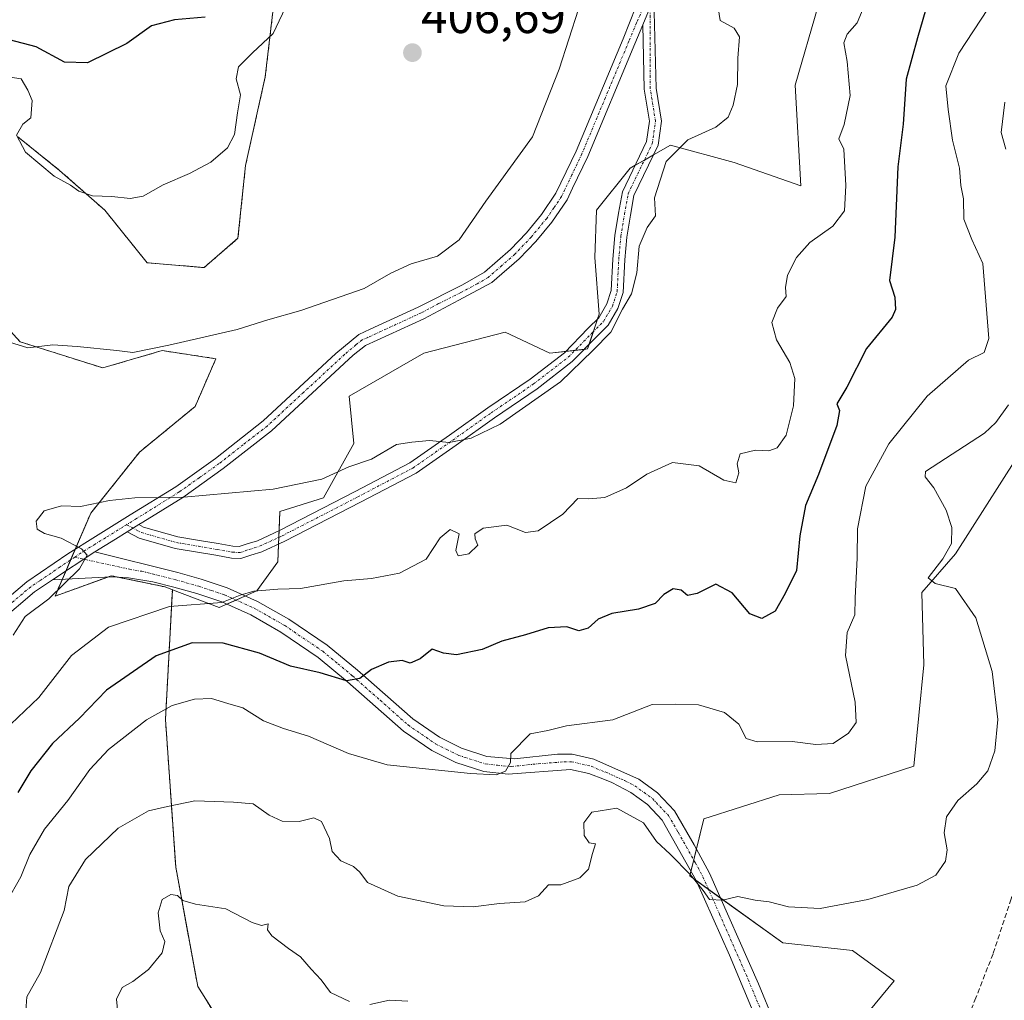
# Model space of a CAD drawing. Units: metres. Extents: x 628470 to 631944, y 4699543 to 4701920.
# Drawn here: x 630517 to 630715, y 4701155 to 4701352 of the extents above; entities that cross this region are included whole.
import ezdxf
from ezdxf.enums import TextEntityAlignment as Align

# ---------------------------------------------------------------- set-up
doc = ezdxf.new("R2010")
doc.units = ezdxf.units.M
doc.header["$MEASUREMENT"] = 0
for name, pattern in [('TRAZO_Y_PUNTO', [1, 0.5, -0.25, 0, -0.25]), ('TRAZOS', [0.75, 0.5, -0.25]), ('TRAZOSX2', [1.5, 1, -0.5])]:
    doc.linetypes.add(name, pattern=pattern)
for name, color, linetype, lineweight in [('Arbolado forestal', 92, 'TRAZOS', 0), ('Arbolado forestal CxS', 92, 'Continuous', 0), ('Camino', 19, 'Continuous', 0), ('Camino Cxs', 19, 'Continuous', 0), ('Camino eje', 39, 'TRAZO_Y_PUNTO', 13), ('Carátula', 7, 'Continuous', 5), ('Cultivos herbáceos CxS', 92, 'Continuous', 0), ('Curva de nivel maestra', 36, 'Continuous', 30), ('Curva de nivel normal', 36, 'Continuous', 0), ('Matorral', 135, 'Continuous', 0), ('Matorral CxS', 135, 'Continuous', 0), ('Punto de cota en terreno', 7, 'Continuous', 0), ('Rótulo de punto de cota en terreno', 19, 'Continuous', 0), ('Senda', 19, 'TRAZOSX2', 0)]:
    doc.layers.add(name, color=color, linetype=linetype, lineweight=lineweight)
doc.styles.add('Arial', font='txt', dxfattribs={"height": 0.2})

# ---------------------------------------------------------------- blocks, each defined once
blk = doc.blocks.new('*U151')
at = {"layer": 'Arbolado forestal CxS', "color": 92, "linetype": 'Continuous', "lineweight": 0}
for points in [[(630568.72, 4701363.09, 402.48), (630566.13, 4701340.8, 405.67), (630562.15, 4701322.91, 406.06), (630560.63, 4701308.27, 407.62), (630553.8, 4701302.38, 407.88), (630542.34, 4701303.35, 406.96), (630533.8, 4701313.92, 405.34), (630524.69, 4701321.94, 404.68), (630516.26, 4701328.7, 404.96)], [(630508.2, 4701296.74, 409.24), (630516.71, 4701287.44, 409.85), (630533.36, 4701282.16, 411.1), (630545.34, 4701285.65, 410.04), (630556.18, 4701284.02, 410.73), (630551.99, 4701274.39, 412.26), (630540.8, 4701265.21, 413.89), (630530.96, 4701252.89, 415.05), (630523.77, 4701236.19, 415.09), (630535.1, 4701240.29, 416.14), (630545.96, 4701238.04, 417.88), (630547.41, 4701237.48, 418.45), (630546.02, 4701211.37, 430.53), (630548.08, 4701181.58, 439.13), (630552.52, 4701157.56, 441.89), (630567.1, 4701134.45, 440.88)]]:
    blk.add_polyline3d(points, dxfattribs=at)
blk = doc.blocks.new('*U169')
at = {"layer": 'Curva de nivel normal', "color": 36, "linetype": 'Continuous', "lineweight": 0}
blk.add_polyline3d([(630513.95, 4701174.54, 430), (630516.84, 4701179.65, 430), (630518.69, 4701184.13, 430), (630521.61, 4701189.26, 430), (630526.36, 4701195.03, 430), (630530.74, 4701201.28, 430), (630534.53, 4701205.27, 430), (630542.2, 4701211.27, 430), (630547.36, 4701214.14, 430), (630551.86, 4701215.46, 430), (630555.3, 4701215.54, 430), (630558.59, 4701214.53, 430), (630561.58, 4701213.66, 430), (630565.78, 4701211.06, 430), (630569.83, 4701209.53, 430), (630574.87, 4701207.99, 430), (630582.93, 4701204.47, 430), (630590.7, 4701202.19, 430), (630607.48, 4701200.47, 430), (630612.64, 4701200.16, 430), (630614.53, 4701200.92, 430), (630615.56, 4701202.69, 430), (630615.62, 4701204.51, 430), (630619.53, 4701208.46, 430), (630623.11, 4701209.1, 430), (630626.83, 4701210.04, 430), (630636.2, 4701211.26, 430), (630644.1, 4701214.38, 430), (630648.79, 4701214.41, 430), (630653.45, 4701214.29, 430), (630658.7, 4701212.77, 430), (630661.55, 4701210.42, 430), (630663.06, 4701207.51, 430), (630665.3, 4701206.81, 430), (630672.31, 4701206.91, 430), (630677.1, 4701206.28, 430), (630680.6, 4701206.53, 430), (630683.69, 4701208.59, 430), (630685.23, 4701210.76, 430), (630685.04, 4701214.82, 430), (630683.04, 4701224.2, 430), (630683.38, 4701228.87, 430), (630684.95, 4701232.44, 430), (630684.99, 4701235.81, 430), (630685.39, 4701243.89, 430), (630685.48, 4701249.76, 430), (630687.16, 4701258.32, 430), (630691.78, 4701266.88, 430), (630699.53, 4701276.47, 430), (630707.87, 4701283.7, 430), (630711.04, 4701285.26, 430), (630711.95, 4701288.06, 430), (630710.75, 4701303.19, 430), (630708.51, 4701308, 430), (630706.94, 4701312.1, 430), (630706.85, 4701316.2, 430), (630706.31, 4701318.89, 430), (630706.07, 4701322.42, 430), (630704.65, 4701328.04, 430), (630703.74, 4701334.22, 430), (630703.31, 4701339.02, 430), (630705.91, 4701345.57, 430), (630711.81, 4701354.55, 430)], dxfattribs=at)
blk = doc.blocks.new('*U172')
at = {"layer": 'Curva de nivel normal', "color": 36, "linetype": 'Continuous', "lineweight": 0}
for points in [[(630594.87, 4701154.62, 440), (630591.2, 4701154.8, 440), (630587.2, 4701153.94, 440)], [(630583.12, 4701154.51, 440), (630579.28, 4701156.37, 440), (630577.41, 4701158.9, 440), (630575.36, 4701161.04, 440), (630573.22, 4701163.51, 440), (630570.79, 4701165.18, 440), (630567.44, 4701167.74, 440), (630566.57, 4701168.95, 440), (630566.73, 4701170.19, 440), (630565.39, 4701169.87, 440), (630563.49, 4701170.47, 440), (630558.16, 4701173.21, 440), (630552.08, 4701174.12, 440), (630549.51, 4701174.89, 440), (630548.43, 4701175.85, 440), (630547.08, 4701176.06, 440), (630545.38, 4701175.06, 440), (630544.52, 4701172.4, 440), (630544.94, 4701168.75, 440), (630545.88, 4701166.62, 440), (630545.32, 4701164.36, 440), (630542.63, 4701160.95, 440), (630539.45, 4701158.56, 440), (630537.31, 4701157.37, 440), (630536.16, 4701154.97, 440), (630536.55, 4701150.8, 440)]]:
    blk.add_polyline3d(points, dxfattribs=at)
blk = doc.blocks.new('*U181')
at = {"layer": 'Curva de nivel normal', "color": 36, "linetype": 'Continuous', "lineweight": 0}
blk.add_polyline3d([(630514.84, 4701210.39, 420), (630520.48, 4701215.78, 420), (630527.06, 4701224.24, 420), (630534.53, 4701229.94, 420), (630546.83, 4701234.12, 420), (630557.35, 4701234.94, 420), (630561.05, 4701236.41, 420), (630563.84, 4701237.22, 420), (630568.63, 4701237.58, 420), (630573.25, 4701237.76, 420), (630581.96, 4701239.29, 420), (630587.53, 4701239.76, 420), (630593.2, 4701240.85, 420), (630598.58, 4701243.61, 420), (630601.4, 4701247.96, 420), (630603.37, 4701249.62, 420), (630605.18, 4701248.71, 420), (630604.54, 4701245.4, 420), (630605.02, 4701244.3, 420), (630607.18, 4701244.72, 420), (630608.94, 4701246.47, 420), (630608.44, 4701247.7, 420), (630608.35, 4701248.72, 420), (630610.03, 4701249.87, 420), (630614.84, 4701250.47, 420), (630618.6, 4701248.99, 420), (630621.12, 4701249.33, 420), (630626.11, 4701252.7, 420), (630629.14, 4701255.86, 420), (630631.37, 4701255.76, 420), (630634.56, 4701256.07, 420), (630638.96, 4701258.04, 420), (630643.05, 4701260.75, 420), (630648.22, 4701263.12, 420), (630653.58, 4701262.45, 420), (630658.58, 4701259.56, 420), (630660.97, 4701259, 420), (630661.59, 4701261.06, 420), (630661.21, 4701262.87, 420), (630661.84, 4701264.85, 420), (630664.96, 4701265.57, 420), (630667.59, 4701265.44, 420), (630669.3, 4701266.05, 420), (630671.14, 4701268.64, 420), (630672.56, 4701274.55, 420), (630672.84, 4701280.02, 420), (630671.88, 4701283.27, 420), (630669.17, 4701287.8, 420), (630668.23, 4701291.31, 420), (630669.4, 4701294.17, 420), (630671.12, 4701296.54, 420), (630670.95, 4701298.36, 420), (630671.36, 4701300.85, 420), (630673.18, 4701304.42, 420), (630675.87, 4701307.41, 420), (630680.53, 4701310.69, 420), (630682.9, 4701313.82, 420), (630683.13, 4701318.9, 420), (630682.75, 4701326.24, 420), (630681.71, 4701328.28, 420), (630682.78, 4701331.19, 420), (630683.98, 4701337.02, 420), (630683.38, 4701343.9, 420), (630682.72, 4701347.64, 420), (630683.4, 4701349.4, 420), (630685.4, 4701351.71, 420), (630687.97, 4701357.84, 420)], dxfattribs=at)
blk = doc.blocks.new('*U183')
at = {"layer": 'Curva de nivel normal', "color": 36, "linetype": 'Continuous', "lineweight": 0}
blk.add_polyline3d([(630513.75, 4701340.9, 405), (630516.92, 4701340.41, 405), (630518.29, 4701338.09, 405), (630519.15, 4701336.04, 405), (630518.89, 4701332.56, 405), (630517.26, 4701331.3, 405), (630516.02, 4701329.03, 405), (630517.84, 4701325.66, 405), (630523.56, 4701320.79, 405), (630526.9, 4701318.99, 405), (630528.56, 4701317.78, 405), (630531.33, 4701316.86, 405), (630535.19, 4701316.72, 405), (630538.87, 4701316.26, 405), (630541.53, 4701316.76, 405), (630545.53, 4701319.07, 405), (630550.87, 4701321.32, 405), (630555.16, 4701323.64, 405), (630558.53, 4701326.48, 405), (630559.94, 4701329.21, 405), (630560.51, 4701333.52, 405), (630561.13, 4701337.18, 405), (630560.25, 4701340.43, 405), (630560.76, 4701342.85, 405), (630563.54, 4701345.67, 405), (630567.7, 4701349.52, 405), (630570.79, 4701356.02, 405)], dxfattribs=at)
blk = doc.blocks.new('*U186')
at = {"layer": 'Curva de nivel normal', "color": 36, "linetype": 'Continuous', "lineweight": 0}
blk.add_polyline3d([(630515.34, 4701228.3, 415), (630517.76, 4701232.11, 415), (630522.54, 4701235.63, 415), (630528.72, 4701241.69, 415), (630530.24, 4701244.47, 415), (630529.11, 4701245.73, 415), (630525.02, 4701247.84, 415), (630521.64, 4701248.8, 415), (630520.18, 4701249.67, 415), (630519.96, 4701251.27, 415), (630521.6, 4701253.4, 415), (630525.04, 4701254.36, 415), (630528.91, 4701254.24, 415), (630534.71, 4701255.47, 415), (630539.87, 4701256, 415), (630549.72, 4701256.14, 415), (630567.73, 4701257.73, 415), (630577.56, 4701259.72, 415), (630582.99, 4701262.25, 415), (630587.53, 4701263.78, 415), (630592.57, 4701266.74, 415), (630595.69, 4701267.2, 415), (630599.24, 4701267.55, 415), (630603.2, 4701267.14, 415), (630607.63, 4701267.98, 415), (630613.48, 4701270.84, 415), (630625.65, 4701279.36, 415), (630632.15, 4701285.69, 415), (630635.79, 4701289.36, 415), (630638.14, 4701294.02, 415), (630639.96, 4701297.09, 415), (630641.02, 4701301.35, 415), (630641.5, 4701306.68, 415), (630643.12, 4701310.42, 415), (630644.78, 4701312.8, 415), (630644.59, 4701316.44, 415), (630646.96, 4701323.74, 415), (630651.32, 4701328.12, 415), (630656.94, 4701330.63, 415), (630659.41, 4701332.69, 415), (630660.42, 4701335.08, 415), (630661.3, 4701339.26, 415), (630661.39, 4701344.55, 415), (630661.72, 4701348.87, 415), (630660.6, 4701350.63, 415), (630657.81, 4701352.18, 415), (630657.39, 4701354.73, 415)], dxfattribs=at)
blk = doc.blocks.new('*U193')
at = {"layer": 'Curva de nivel normal', "color": 36, "linetype": 'Continuous', "lineweight": 0}
for points in [[(630715.18, 4701335.69, 435), (630714.47, 4701329.56, 435), (630715.36, 4701326.22, 435)], [(630715.94, 4701274.71, 435), (630713.39, 4701271.16, 435), (630711.06, 4701269, 435), (630699.2, 4701261.28, 435), (630699.13, 4701260.19, 435), (630700.86, 4701258.01, 435), (630703.38, 4701253.53, 435), (630704.48, 4701250.04, 435), (630704.46, 4701246.76, 435), (630702.71, 4701243.68, 435), (630699.72, 4701239.9, 435), (630701.15, 4701238.72, 435), (630705.27, 4701237.76, 435), (630709.33, 4701231.82, 435), (630712.64, 4701220.98, 435), (630713.8, 4701211.34, 435), (630713.18, 4701205.02, 435), (630711.73, 4701201.02, 435), (630709.56, 4701198.39, 435), (630705.68, 4701194.99, 435), (630703.45, 4701191.74, 435), (630702.98, 4701188.53, 435), (630703.58, 4701185.09, 435), (630703.24, 4701182.79, 435), (630701.27, 4701180, 435), (630697.53, 4701177.96, 435), (630687.56, 4701175.05, 435), (630677.97, 4701173.27, 435), (630671.6, 4701173.6, 435), (630667.68, 4701174.64, 435), (630664.87, 4701174.94, 435), (630661.38, 4701175.69, 435), (630658.29, 4701174.96, 435), (630655.69, 4701175.08, 435), (630654.39, 4701176.87, 435), (630651.82, 4701180.06, 435), (630647.74, 4701184.22, 435), (630644.96, 4701186.78, 435), (630642.34, 4701190.49, 435), (630636.96, 4701193.46, 435), (630631.96, 4701192.66, 435), (630630.32, 4701190.55, 435), (630630.42, 4701188, 435), (630631.4, 4701186.49, 435), (630632.71, 4701186.31, 435), (630632.08, 4701184.37, 435), (630631.29, 4701181.18, 435), (630629.53, 4701179.45, 435), (630625.69, 4701178.06, 435), (630623.2, 4701178.05, 435), (630621.2, 4701175.82, 435), (630618.53, 4701174.59, 435), (630613.32, 4701174.29, 435), (630608.01, 4701173.6, 435), (630602.13, 4701173.83, 435), (630592.88, 4701175.74, 435), (630586.72, 4701178.51, 435), (630585.16, 4701180.56, 435), (630583.9, 4701181.72, 435), (630581.38, 4701182.84, 435), (630579.63, 4701184.74, 435), (630579.09, 4701187.38, 435), (630577.43, 4701190.81, 435), (630575.89, 4701191.52, 435), (630572.97, 4701190.8, 435), (630569.56, 4701190.88, 435), (630566.93, 4701192.07, 435), (630563.68, 4701194.34, 435), (630559.74, 4701194.69, 435), (630551.96, 4701194.94, 435), (630546.43, 4701193.84, 435), (630542.58, 4701192.92, 435), (630536.47, 4701189.46, 435), (630529.88, 4701183.16, 435), (630526.52, 4701177.7, 435), (630525.57, 4701172.89, 435), (630520.8, 4701160.38, 435), (630518.06, 4701155.44, 435), (630517.86, 4701152.64, 435)]]:
    blk.add_polyline3d(points, dxfattribs=at)
blk = doc.blocks.new('*U194')
at = {"layer": 'Curva de nivel normal', "color": 36, "linetype": 'Continuous', "lineweight": 0}
blk.add_polyline3d([(630513.7, 4701287.6, 410), (630518.26, 4701286.24, 410), (630523.3, 4701286.79, 410), (630528.22, 4701286.49, 410), (630536.21, 4701285.7, 410), (630539.45, 4701285.29, 410), (630546.71, 4701286.78, 410), (630560.44, 4701289.93, 410), (630566.66, 4701291.84, 410), (630573.29, 4701293.7, 410), (630586.04, 4701298.17, 410), (630591.41, 4701301.25, 410), (630595.53, 4701303.11, 410), (630600.87, 4701304.66, 410), (630605.2, 4701307.99, 410), (630610.57, 4701315.78, 410), (630620, 4701328.69, 410), (630625.39, 4701342.36, 410), (630629.25, 4701354.46, 410)], dxfattribs=at)
blk = doc.blocks.new('*U205')
at = {"layer": 'Curva de nivel maestra', "color": 36, "linetype": 'Continuous', "lineweight": 30}
blk.add_polyline3d([(630699.72, 4701356.02, 425), (630697.58, 4701348.69, 425), (630695.31, 4701340.33, 425), (630694.7, 4701331.24, 425), (630693.64, 4701322.69, 425), (630693.04, 4701308.5, 425), (630691.96, 4701299.78, 425), (630692.99, 4701296.4, 425), (630693.18, 4701293.93, 425), (630692.48, 4701292.36, 425), (630687.31, 4701286.09, 425), (630683.37, 4701278.3, 425), (630681.32, 4701274.9, 425), (630681.84, 4701273.6, 425), (630681.3, 4701270.59, 425), (630677.62, 4701260.7, 425), (630674.99, 4701254.44, 425), (630673.88, 4701248.36, 425), (630673.17, 4701241.36, 425), (630670.9, 4701236.69, 425), (630668.92, 4701233.14, 425), (630666.18, 4701231.67, 425), (630663.79, 4701232.61, 425), (630660.26, 4701236.88, 425), (630656.92, 4701238.59, 425), (630653.2, 4701236.72, 425), (630651.26, 4701236.34, 425), (630649.98, 4701237.37, 425), (630648.35, 4701237.65, 425), (630646.46, 4701236.52, 425), (630644.72, 4701234.69, 425), (630641.38, 4701233.54, 425), (630636, 4701232.67, 425), (630633.2, 4701231.52, 425), (630631.22, 4701229.75, 425), (630629.3, 4701229.19, 425), (630626.89, 4701230.02, 425), (630623.13, 4701229.8, 425), (630618.57, 4701228.38, 425), (630613.79, 4701227.14, 425), (630609.83, 4701225.43, 425), (630604.65, 4701224.37, 425), (630602.03, 4701224.69, 425), (630599.75, 4701225.53, 425), (630597.37, 4701223.56, 425), (630595.32, 4701222.7, 425), (630593.7, 4701223.24, 425), (630590.99, 4701222.89, 425), (630587.53, 4701221.4, 425), (630585.2, 4701219.62, 425), (630582.53, 4701219.16, 425), (630577.2, 4701220.72, 425), (630571.23, 4701222.05, 425), (630564.99, 4701224.7, 425), (630557.62, 4701226.73, 425), (630551.42, 4701226.76, 425), (630544.15, 4701224.17, 425), (630534.1, 4701217.27, 425), (630528.72, 4701211.6, 425), (630523.26, 4701206.5, 425), (630518.86, 4701201.02, 425), (630516.29, 4701196.6, 425)], dxfattribs=at)
blk = doc.blocks.new('*U209')
at = {"layer": 'Curva de nivel maestra', "color": 36, "linetype": 'Continuous', "lineweight": 30}
blk.add_polyline3d([(630554.04, 4701352.84, 400), (630547.87, 4701352.28, 400), (630543.2, 4701351.06, 400), (630538.2, 4701347.52, 400), (630530.32, 4701343.61, 400), (630525.67, 4701343.77, 400), (630519.98, 4701346.86, 400), (630514.6, 4701348.28, 400)], dxfattribs=at)
blk = doc.blocks.new('5PATER')
at = {"layer": 'Carátula', "linetype": 'Continuous', "lineweight": 5}
h = blk.add_hatch(color=250, dxfattribs=at)
edge = h.paths.add_edge_path()
edge.add_ellipse((0, 0.01), major_axis=(-1.33, -1.34), ratio=0.999422, start_angle=0, end_angle=360)

msp = doc.modelspace()

# ---------------------------------------------------------------- linework, layer by layer
at = {"layer": 'Arbolado forestal', "color": 92, "linetype": 'TRAZOS', "lineweight": 0}
for points in [[(630568.72, 4701363.09, 402.48), (630566.13, 4701340.8, 405.67), (630562.15, 4701322.92, 406.06), (630560.63, 4701308.27, 407.62), (630553.79, 4701302.38, 407.88), (630542.33, 4701303.35, 406.96), (630533.8, 4701313.92, 405.34), (630524.69, 4701321.94, 404.68), (630516.26, 4701328.7, 404.96)], [(630508.2, 4701296.74, 409.24), (630516.71, 4701287.44, 409.85), (630533.36, 4701282.16, 411.1), (630545.34, 4701285.65, 410.04), (630556.18, 4701284.02, 410.73), (630551.99, 4701274.39, 412.26), (630540.8, 4701265.21, 413.89), (630530.95, 4701252.89, 415.05), (630527.85, 4701245.66, 414.9), (630526.91, 4701243.49, 414.6), (630525.94, 4701241.23, 414.82), (630525.21, 4701239.55, 414.89), (630523.77, 4701236.19, 415.09), (630534.4, 4701240.04, 416.11), (630535.1, 4701240.3, 416.14), (630536.55, 4701239.99, 416.37), (630545.96, 4701238.04, 417.88), (630547.41, 4701237.48, 418.45)], [(630547.41, 4701237.48, 418.45), (630546.02, 4701211.37, 430.53), (630548.08, 4701181.58, 439.13), (630552.52, 4701157.56, 441.89), (630567.1, 4701134.45, 440.88), (630581.3, 4701125.93, 444.36), (630599.86, 4701115.05, 443.78)]]:
    msp.add_polyline3d(points, dxfattribs=at)
at = {"layer": 'Camino', "color": 19, "linetype": 'Continuous', "lineweight": 0}
for points in [[(630510.89, 4701233.05, 413.86), (630518.08, 4701239.1, 414.12), (630526.32, 4701244.71, 414.68), (630531.94, 4701248.21, 415.31), (630538.9, 4701252.54, 415.22), (630548.09, 4701258.24, 414.57), (630556.08, 4701263.94, 413.6), (630565.73, 4701271.48, 412.58), (630580.38, 4701285.05, 411.15), (630584.98, 4701288.91, 410.9), (630587.26, 4701289.95, 410.84), (630596.97, 4701294.4, 410.92), (630605.9, 4701298.87, 410.86), (630610.33, 4701301.48, 410.85), (630615.54, 4701306, 411.09), (630618.75, 4701309.38, 411.17), (630621.81, 4701313.05, 411.18), (630624.72, 4701317.34, 411.11), (630627.77, 4701323.74, 411.05), (630628.76, 4701325.8, 411.03), (630638.23, 4701348.46, 411.12), (630642.09, 4701358.21, 411.37)], [(630644.47, 4701356.48, 411.75), (630644.92, 4701338.52, 412.48), (630645.99, 4701331.86, 413.01), (630645.3, 4701327.05, 413.63), (630640.43, 4701316.87, 413.59), (630639.72, 4701312.91, 413.87), (630638.98, 4701308.52, 414.11), (630638.57, 4701303.93, 414.37), (630638.24, 4701297.34, 414.75), (630637.2, 4701294.1, 414.78), (630635.26, 4701290.78, 414.64), (630632.93, 4701288.46, 414.51), (630628.01, 4701283.43, 414.68), (630620.93, 4701277.96, 414.54), (630612.34, 4701272.12, 414.65), (630604.62, 4701266.62, 415.05), (630596.51, 4701260.97, 415.82), (630585.32, 4701255.11, 416), (630570.06, 4701247.27, 416.79), (630565.41, 4701245.1, 417.1), (630563.23, 4701244.45, 417.14), (630561.23, 4701243.74, 417.17), (630559.33, 4701243.87, 417.08), (630556.2, 4701244.41, 416.91), (630552.5, 4701245.04, 416.86), (630547.99, 4701245.8, 416.39), (630540.71, 4701247.86, 415.74), (630538.31, 4701249.15, 415.51)], [(630642.2, 4701351.3, 411.51), (630643.67, 4701354.85, 411.7), (630644.47, 4701356.48, 411.75)], [(630642.2, 4701351.3, 411.51), (630643.67, 4701354.85, 411.7), (630644.47, 4701356.48, 411.75)], [(630642.2, 4701351.3, 411.51), (630640.61, 4701347.47, 411.41), (630631.12, 4701324.75, 411.31), (630628.06, 4701318.36, 411.37), (630626.96, 4701316.05, 411.44), (630623.88, 4701311.5, 411.51), (630620.68, 4701307.66, 411.49), (630617.33, 4701304.13, 411.42), (630611.8, 4701299.34, 411.15), (630605.14, 4701295.81, 411.2), (630598.11, 4701292.08, 411.17), (630586.34, 4701286.69, 411.21), (630583.84, 4701284.71, 411.33), (630567.41, 4701269.52, 412.86), (630557.62, 4701261.88, 413.94), (630549.52, 4701256.09, 414.87), (630541.46, 4701251.09, 415.43), (630540.67, 4701250.61, 415.46)], [(630540.67, 4701250.61, 415.46), (630541.62, 4701250.1, 415.54), (630548.52, 4701248.14, 416.07), (630552.9, 4701247.41, 416.42), (630556.61, 4701246.77, 416.6), (630559.62, 4701246.26, 416.79), (630560.9, 4701246.17, 416.85), (630562.49, 4701246.73, 416.83), (630564.55, 4701247.35, 416.79), (630569, 4701249.42, 416.39), (630584.22, 4701257.24, 415.61), (630595.26, 4701263.02, 415.43), (630603.23, 4701268.59, 414.7), (630610.97, 4701274.09, 414.31), (630619.52, 4701279.9, 414.28), (630626.41, 4701285.23, 414.22), (630631.22, 4701290.15, 414.1), (630633.34, 4701292.26, 414.2), (630635, 4701295.09, 414.36), (630635.86, 4701297.77, 414.45), (630636.17, 4701304.1, 414), (630636.6, 4701308.82, 413.75), (630637.35, 4701313.32, 413.48), (630638.12, 4701317.61, 413.29), (630642.98, 4701327.75, 413.07), (630643.56, 4701331.84, 412.75), (630642.52, 4701338.3, 412.18), (630642.2, 4701351.3, 411.51)], [(630538.31, 4701249.15, 415.51), (630540.67, 4701250.61, 415.46)], [(630538.31, 4701249.15, 415.51), (630540.67, 4701250.61, 415.46)], [(630538.31, 4701249.15, 415.51), (630535.92, 4701247.68, 415.49), (630531.78, 4701245.12, 415.15)], [(630523.25, 4701239.44, 414.52), (630531.78, 4701245.12, 415.15)], [(630523.25, 4701239.44, 414.52), (630531.78, 4701245.12, 415.15)], [(630531.78, 4701245.12, 415.15), (630548.48, 4701240.96, 417.41), (630553.21, 4701239.64, 418.3), (630558.48, 4701237.87, 419.05), (630564.59, 4701235.14, 420.22), (630570.86, 4701231.57, 421.53), (630578.62, 4701226.32, 423.02), (630584.72, 4701221.29, 424.56), (630595.85, 4701211.45, 427.23), (630601.25, 4701207.75, 428.12), (630605.71, 4701205.53, 428.7), (630610.78, 4701203.91, 429.3), (630616.33, 4701203.41, 429.99), (630625.01, 4701204.34, 430.72), (630627.99, 4701204.36, 431.1), (630632.33, 4701203.38, 431.87), (630634.32, 4701202.49, 432.11), (630641.39, 4701199.31, 432.89), (630645.17, 4701196.56, 433.31), (630648.61, 4701192.95, 433.69), (630652.59, 4701186.12, 434), (630655.69, 4701180.39, 434.54), (630665.53, 4701158.08, 436.94), (630675, 4701135.1, 439.53)], [(630523.25, 4701239.44, 414.52), (630519.63, 4701237.03, 414.33), (630512.68, 4701231.18, 414.1), (630507.13, 4701225.19, 413.87), (630500.22, 4701216.04, 414.07), (630493.08, 4701204.6, 413.83), (630490.81, 4701201.93, 413.48)], [(630674.12, 4701129.3, 440.23), (630659.69, 4701163.84, 436.18), (630652.98, 4701178.93, 435.34), (630646.13, 4701191.09, 433.91), (630643.14, 4701194.24, 433.59), (630639.84, 4701196.64, 433.4), (630635.98, 4701198.63, 432.45), (630634.5, 4701199.22, 432.34), (630631.35, 4701200.45, 432.05), (630627.66, 4701201.29, 431.45), (630615.1, 4701200.3, 430.26), (630610.16, 4701200.89, 429.99), (630604.55, 4701202.68, 429.24), (630599.69, 4701205.09, 428.64), (630593.96, 4701209.02, 427.56), (630582.72, 4701218.95, 424.91), (630576.78, 4701223.86, 423.16), (630569.24, 4701228.96, 421.72), (630563.2, 4701232.4, 420.94), (630557.36, 4701235.01, 419.74), (630552.31, 4701236.7, 419.43), (630547.7, 4701237.99, 418.19), (630543.49, 4701239.04, 417.16), (630538.54, 4701239.87, 416.56), (630535.14, 4701240.08, 416.19), (630523.25, 4701239.44, 414.52)]]:
    msp.add_polyline3d(points, dxfattribs=at)
at = {"layer": 'Camino Cxs', "color": 19, "linetype": 'Continuous', "lineweight": 0}
for points in [[(630510.89, 4701233.05, 413.86), (630518.08, 4701239.1, 414.12), (630526.32, 4701244.71, 414.68), (630531.94, 4701248.21, 415.31), (630538.9, 4701252.54, 415.22), (630548.09, 4701258.24, 414.57), (630556.08, 4701263.94, 413.6), (630565.73, 4701271.48, 412.58), (630580.38, 4701285.05, 411.15), (630584.98, 4701288.91, 410.9), (630587.26, 4701289.95, 410.84), (630596.97, 4701294.4, 410.92), (630605.9, 4701298.87, 410.86), (630610.33, 4701301.48, 410.85), (630615.54, 4701306, 411.09), (630618.75, 4701309.38, 411.17), (630621.81, 4701313.05, 411.18), (630624.72, 4701317.34, 411.11), (630627.77, 4701323.74, 411.05), (630628.76, 4701325.8, 411.03), (630638.23, 4701348.46, 411.12), (630642.09, 4701358.21, 411.37)], [(630644.47, 4701356.48, 411.75), (630644.92, 4701338.52, 412.48), (630645.99, 4701331.86, 413.01), (630645.3, 4701327.05, 413.63), (630640.43, 4701316.87, 413.59), (630639.72, 4701312.91, 413.87), (630638.98, 4701308.52, 414.11), (630638.57, 4701303.93, 414.37), (630638.24, 4701297.34, 414.75), (630637.2, 4701294.1, 414.78), (630635.26, 4701290.78, 414.64), (630632.93, 4701288.46, 414.51), (630628.01, 4701283.43, 414.68), (630620.93, 4701277.96, 414.54), (630612.34, 4701272.12, 414.65), (630604.62, 4701266.62, 415.05), (630596.51, 4701260.97, 415.82), (630585.32, 4701255.11, 416), (630570.06, 4701247.27, 416.79), (630565.41, 4701245.1, 417.1), (630563.23, 4701244.45, 417.14), (630561.23, 4701243.74, 417.17), (630559.33, 4701243.87, 417.08), (630556.2, 4701244.41, 416.91), (630552.5, 4701245.04, 416.86), (630547.99, 4701245.8, 416.39), (630540.71, 4701247.86, 415.74), (630538.31, 4701249.15, 415.51), (630538.31, 4701249.15, 415.51), (630540.67, 4701250.61, 415.46), (630541.62, 4701250.1, 415.54), (630548.52, 4701248.14, 416.07), (630552.9, 4701247.41, 416.42), (630556.61, 4701246.77, 416.6), (630559.62, 4701246.26, 416.79), (630560.9, 4701246.17, 416.85), (630562.49, 4701246.73, 416.83), (630564.55, 4701247.35, 416.79), (630569, 4701249.42, 416.39), (630584.22, 4701257.24, 415.61), (630595.26, 4701263.02, 415.43), (630603.23, 4701268.59, 414.7), (630610.97, 4701274.09, 414.31), (630619.52, 4701279.9, 414.28), (630626.41, 4701285.23, 414.22), (630631.22, 4701290.15, 414.1), (630633.34, 4701292.26, 414.2), (630635, 4701295.09, 414.36), (630635.86, 4701297.77, 414.45), (630636.17, 4701304.1, 414), (630636.6, 4701308.82, 413.75), (630637.35, 4701313.32, 413.48), (630638.12, 4701317.61, 413.29), (630642.98, 4701327.75, 413.07), (630643.56, 4701331.84, 412.75), (630642.52, 4701338.3, 412.18), (630642.2, 4701351.3, 411.51), (630643.67, 4701354.85, 411.7)], [(630643.67, 4701354.85, 411.7), (630642.2, 4701351.3, 411.51), (630640.61, 4701347.47, 411.41), (630631.12, 4701324.75, 411.31), (630628.06, 4701318.36, 411.37), (630626.96, 4701316.05, 411.44), (630623.88, 4701311.5, 411.51), (630620.68, 4701307.66, 411.49), (630617.33, 4701304.13, 411.42), (630611.8, 4701299.34, 411.15), (630605.14, 4701295.81, 411.2), (630598.11, 4701292.08, 411.17), (630586.34, 4701286.69, 411.21), (630583.84, 4701284.71, 411.33), (630567.41, 4701269.52, 412.86), (630557.62, 4701261.88, 413.94), (630549.52, 4701256.09, 414.87), (630541.46, 4701251.09, 415.43), (630540.67, 4701250.61, 415.46), (630538.31, 4701249.15, 415.51), (630535.92, 4701247.68, 415.49), (630531.78, 4701245.12, 415.15), (630523.25, 4701239.44, 414.52), (630519.63, 4701237.03, 414.33), (630512.68, 4701231.18, 414.1)], [(630674.12, 4701129.3, 440.23), (630659.69, 4701163.84, 436.18), (630652.98, 4701178.93, 435.34), (630646.13, 4701191.09, 433.91), (630643.14, 4701194.24, 433.59), (630639.84, 4701196.64, 433.4), (630635.98, 4701198.63, 432.45), (630634.5, 4701199.22, 432.34), (630631.35, 4701200.45, 432.05), (630627.66, 4701201.29, 431.45), (630615.1, 4701200.3, 430.26), (630610.16, 4701200.89, 429.99), (630604.55, 4701202.68, 429.24), (630599.69, 4701205.09, 428.64), (630593.96, 4701209.02, 427.56), (630582.72, 4701218.95, 424.91), (630576.78, 4701223.86, 423.16), (630569.24, 4701228.96, 421.72), (630563.2, 4701232.4, 420.94), (630557.36, 4701235.01, 419.74), (630552.31, 4701236.7, 419.43), (630547.7, 4701237.99, 418.19), (630543.49, 4701239.04, 417.16), (630538.54, 4701239.87, 416.56), (630535.14, 4701240.08, 416.19), (630523.25, 4701239.44, 414.52), (630531.78, 4701245.12, 415.15), (630548.48, 4701240.96, 417.41), (630553.21, 4701239.64, 418.3), (630558.48, 4701237.87, 419.05), (630564.59, 4701235.14, 420.22), (630570.86, 4701231.57, 421.53), (630578.62, 4701226.32, 423.02), (630584.72, 4701221.29, 424.56), (630595.85, 4701211.45, 427.23), (630601.25, 4701207.75, 428.12), (630605.71, 4701205.53, 428.7), (630610.78, 4701203.91, 429.3), (630616.33, 4701203.41, 429.99), (630625.01, 4701204.34, 430.72), (630627.99, 4701204.36, 431.1), (630632.33, 4701203.38, 431.87), (630634.32, 4701202.49, 432.11), (630641.39, 4701199.31, 432.89), (630645.17, 4701196.56, 433.31), (630648.61, 4701192.95, 433.69), (630652.59, 4701186.12, 434), (630655.69, 4701180.39, 434.54), (630665.53, 4701158.08, 436.94), (630675, 4701135.1, 439.53)]]:
    msp.add_polyline3d(points, dxfattribs=at)
at = {"layer": 'Camino eje', "color": 39, "linetype": 'TRAZO_Y_PUNTO', "lineweight": 13}
for points in [[(630643.06, 4701356.46, 411.54), (630640.95, 4701351.66, 411.32), (630639.42, 4701347.97, 411.26), (630634.69, 4701336.64, 411.25), (630629.94, 4701325.28, 411.17), (630629.45, 4701324.25, 411.18), (630627.92, 4701321.05, 411.2), (630625.84, 4701316.7, 411.26), (630624.3, 4701314.42, 411.31), (630622.85, 4701312.28, 411.34), (630619.72, 4701308.52, 411.33), (630616.44, 4701305.07, 411.26), (630613.83, 4701302.81, 411.09), (630611.07, 4701300.41, 411), (630608.85, 4701299.11, 411), (630605.52, 4701297.34, 411.03), (630601.06, 4701295.11, 411.03), (630597.54, 4701293.24, 411.04), (630586.8, 4701288.32, 411.01), (630585.66, 4701287.8, 411.05), (630584.41, 4701286.81, 411.12), (630582.11, 4701284.88, 411.22), (630573.9, 4701277.29, 411.91), (630566.57, 4701270.5, 412.71), (630561.68, 4701266.68, 413.23), (630556.85, 4701262.91, 413.75), (630552.86, 4701260.06, 414.26), (630548.81, 4701257.17, 414.71), (630540.18, 4701251.82, 415.32), (630538.18, 4701250.58, 415.38)], [(630538.18, 4701250.58, 415.38), (630541.17, 4701248.98, 415.65), (630548.26, 4701246.97, 416.23), (630552.7, 4701246.23, 416.64), (630556.41, 4701245.59, 416.75), (630559.48, 4701245.06, 416.93), (630561.06, 4701244.96, 417.01), (630562.86, 4701245.59, 416.98), (630564.98, 4701246.23, 416.95), (630569.53, 4701248.34, 416.56), (630584.77, 4701256.18, 415.79), (630595.88, 4701262, 415.6), (630603.93, 4701267.61, 414.86), (630611.65, 4701273.11, 414.45), (630620.22, 4701278.93, 414.38), (630627.21, 4701284.33, 414.42), (630632.08, 4701289.3, 414.31), (630634.3, 4701291.52, 414.43), (630636.1, 4701294.59, 414.6), (630637.05, 4701297.56, 414.64), (630637.37, 4701304.01, 414.2), (630637.79, 4701308.67, 413.93), (630638.53, 4701313.11, 413.68), (630639.27, 4701317.24, 413.43), (630644.14, 4701327.4, 413.33), (630644.78, 4701331.85, 412.88), (630643.72, 4701338.41, 412.33), (630643.67, 4701354.85, 411.7)], [(630538.18, 4701250.58, 415.38), (630537.41, 4701250.11, 415.39), (630533.93, 4701247.95, 415.38), (630531.86, 4701246.67, 415.23), (630529.05, 4701244.92, 414.92), (630527.73, 4701244.04, 414.73)], [(630527.73, 4701244.04, 414.73), (630524.79, 4701242.08, 414.58), (630520.67, 4701239.27, 414.16), (630518.86, 4701238.07, 414.17), (630511.79, 4701232.12, 413.95), (630509.01, 4701229.12, 413.89), (630505.56, 4701225.32, 413.77), (630502.1, 4701220.75, 413.89), (630499.13, 4701216.73, 413.95), (630496.01, 4701210.81, 413.9), (630489.39, 4701202.18, 413.37)], [(630527.73, 4701244.04, 414.73), (630538.75, 4701241.6, 416.29), (630541.22, 4701241.19, 416.58), (630548.09, 4701239.48, 417.71), (630552.76, 4701238.17, 418.77), (630555.29, 4701237.33, 419.14), (630557.92, 4701236.44, 419.4), (630563.9, 4701233.77, 420.49), (630570.05, 4701230.27, 421.62), (630577.7, 4701225.09, 423.08), (630580.75, 4701222.58, 424.09), (630583.72, 4701220.12, 424.73), (630589.29, 4701215.2, 426.09), (630594.91, 4701210.24, 427.37), (630600.47, 4701206.42, 428.34), (630602.7, 4701205.31, 428.56), (630605.13, 4701204.11, 428.81), (630610.47, 4701202.4, 429.6), (630612.94, 4701202.11, 429.85), (630615.72, 4701201.86, 430.09), (630620.06, 4701202.32, 430.41), (630626.34, 4701202.82, 431.08), (630627.83, 4701202.83, 431.3), (630630, 4701202.34, 431.68), (630631.84, 4701201.92, 431.96), (630632.84, 4701201.47, 432.07), (630634.78, 4701200.71, 432.26), (630638.69, 4701198.97, 432.67), (630640.62, 4701197.98, 433.03), (630644.16, 4701195.4, 433.44), (630645.65, 4701193.83, 433.62), (630647.37, 4701192.02, 433.77), (630649.36, 4701188.61, 433.97), (630652.79, 4701182.53, 434.44), (630654.34, 4701179.66, 434.89), (630657.69, 4701172.12, 435.28), (630662.61, 4701160.96, 436.37), (630669.83, 4701143.69, 438.5)]]:
    msp.add_polyline3d(points, dxfattribs=at)
at = {"layer": 'Cultivos herbáceos CxS', "color": 92, "linetype": 'Continuous', "lineweight": 0}
for points in [[(630516.26, 4701328.7, 404.96), (630524.69, 4701321.94, 404.68), (630533.8, 4701313.92, 405.34), (630542.34, 4701303.35, 406.96), (630553.8, 4701302.38, 407.88), (630560.63, 4701308.27, 407.62), (630562.15, 4701322.91, 406.06), (630566.13, 4701340.8, 405.67), (630568.72, 4701363.09, 402.48)], [(630568.72, 4701363.09, 402.48), (630566.13, 4701340.8, 405.67), (630562.15, 4701322.92, 406.06), (630560.63, 4701308.27, 407.62), (630553.79, 4701302.38, 407.88), (630542.33, 4701303.35, 406.96), (630533.8, 4701313.92, 405.34), (630524.69, 4701321.94, 404.68), (630516.26, 4701328.7, 404.96)], [(630677.56, 4701355.13, 416.83), (630672.9, 4701339.13, 416.43), (630674.07, 4701318.84, 417.79), (630660.6, 4701323.57, 417.28), (630647.8, 4701327.05, 414.31), (630639.67, 4701322.39, 412.98), (630632.9, 4701313.96, 412.55), (630632.52, 4701304.43, 413.19), (630633.45, 4701293.02, 414.15), (630631.1, 4701285.98, 414.81), (630623.49, 4701285.14, 414.11), (630614.49, 4701289.35, 413.9), (630598.08, 4701285.12, 412.16), (630583.06, 4701276.47, 412.35), (630583.95, 4701266.97, 413.88), (630577.88, 4701256.01, 415.55), (630569.06, 4701253.24, 415.75), (630568.69, 4701243.08, 417.74), (630564.4, 4701237.25, 419.66), (630556.87, 4701233.88, 420), (630547.41, 4701237.48, 418.45), (630547.41, 4701237.48, 418.45), (630545.96, 4701238.04, 417.88), (630535.1, 4701240.29, 416.14), (630523.77, 4701236.19, 415.09), (630530.96, 4701252.89, 415.05), (630540.8, 4701265.21, 413.89), (630551.99, 4701274.39, 412.26), (630556.18, 4701284.02, 410.73), (630545.34, 4701285.65, 410.04), (630533.36, 4701282.16, 411.1), (630516.71, 4701287.44, 409.85), (630508.2, 4701296.74, 409.24)], [(630547.41, 4701237.48, 418.45), (630556.87, 4701233.88, 420), (630558.38, 4701234.55, 419.89), (630560.26, 4701235.4, 419.74), (630562.14, 4701236.24, 419.64), (630564.4, 4701237.25, 419.66), (630568.69, 4701243.08, 417.74), (630568.83, 4701246.69, 416.93), (630568.87, 4701248.04, 416.65), (630568.92, 4701249.39, 416.4), (630569.06, 4701253.24, 415.75), (630577.88, 4701256.01, 415.55), (630583.95, 4701266.97, 413.88), (630583.06, 4701276.47, 412.35), (630598.08, 4701285.12, 412.16), (630614.49, 4701289.35, 413.9), (630623.49, 4701285.14, 414.11), (630626.67, 4701285.49, 414.23), (630628.55, 4701285.7, 414.49), (630630.43, 4701285.9, 414.73), (630631.09, 4701285.98, 414.81), (630631.4, 4701286.9, 414.66), (630632.27, 4701289.5, 414.31), (630633.12, 4701292.05, 414.18), (630633.45, 4701293.02, 414.15), (630632.52, 4701304.43, 413.19), (630632.9, 4701313.96, 412.55), (630639.67, 4701322.39, 412.98), (630640.69, 4701322.98, 413.11), (630642.53, 4701324.03, 413.56), (630644.36, 4701325.08, 413.97), (630647.8, 4701327.05, 414.31), (630660.6, 4701323.57, 417.28), (630674.07, 4701318.84, 417.79), (630672.9, 4701339.13, 416.43), (630677.56, 4701355.13, 416.83)], [(630508.2, 4701296.74, 409.24), (630516.71, 4701287.44, 409.85), (630533.36, 4701282.16, 411.1), (630545.34, 4701285.65, 410.04), (630556.18, 4701284.02, 410.73), (630551.99, 4701274.39, 412.26), (630540.8, 4701265.21, 413.89), (630530.95, 4701252.89, 415.05), (630527.85, 4701245.66, 414.9), (630526.91, 4701243.49, 414.6), (630525.94, 4701241.23, 414.82), (630525.21, 4701239.55, 414.89), (630523.77, 4701236.19, 415.09), (630534.4, 4701240.04, 416.11), (630535.1, 4701240.3, 416.14), (630536.55, 4701239.99, 416.37), (630545.96, 4701238.04, 417.88), (630547.41, 4701237.48, 418.45)], [(630684.27, 4701148.29, 438.17), (630692.89, 4701158.68, 437.07), (630684.47, 4701164.81, 436.18), (630670.45, 4701166.35, 436.03), (630651.67, 4701179.83, 435.36), (630654.55, 4701191.34, 433.53), (630669.67, 4701196.17, 432.81), (630679.82, 4701196.44, 432.8), (630696.83, 4701201.96, 433.5), (630698.84, 4701222.33, 434.09), (630698.45, 4701236.93, 434.59), (630705.24, 4701244.73, 435.15), (630720.49, 4701268.62, 435.9)], [(630720.49, 4701268.62, 435.9), (630705.24, 4701244.73, 435.15), (630698.45, 4701236.93, 434.59), (630698.84, 4701222.34, 434.09), (630696.83, 4701201.96, 433.5), (630679.82, 4701196.44, 432.8), (630669.67, 4701196.17, 432.81), (630654.55, 4701191.34, 433.53), (630653.04, 4701185.29, 434.04), (630652.48, 4701183.07, 434.3), (630651.92, 4701180.81, 435.01), (630651.67, 4701179.83, 435.36), (630653, 4701178.88, 435.35), (630655.47, 4701177.1, 435.01), (630657.91, 4701175.35, 434.88), (630670.45, 4701166.35, 436.03), (630684.47, 4701164.81, 436.18), (630692.89, 4701158.68, 437.07), (630684.26, 4701148.29, 438.17)]]:
    msp.add_polyline3d(points, dxfattribs=at)
at = {"layer": 'Matorral', "color": 135, "linetype": 'Continuous', "lineweight": 0}
for points in [[(630547.41, 4701237.48, 418.45), (630556.87, 4701233.88, 420), (630558.38, 4701234.55, 419.89), (630560.26, 4701235.4, 419.74), (630562.14, 4701236.24, 419.64), (630564.4, 4701237.25, 419.66), (630568.69, 4701243.08, 417.74), (630568.83, 4701246.69, 416.93), (630568.87, 4701248.04, 416.65), (630568.92, 4701249.39, 416.4), (630569.06, 4701253.24, 415.75), (630577.88, 4701256.01, 415.55), (630583.95, 4701266.97, 413.88), (630583.06, 4701276.47, 412.35), (630598.08, 4701285.12, 412.16), (630614.49, 4701289.35, 413.9), (630623.49, 4701285.14, 414.11), (630626.67, 4701285.49, 414.23), (630628.55, 4701285.7, 414.49), (630630.43, 4701285.9, 414.73), (630631.09, 4701285.98, 414.81), (630631.4, 4701286.9, 414.66), (630632.27, 4701289.5, 414.31), (630633.12, 4701292.05, 414.18), (630633.45, 4701293.02, 414.15), (630632.52, 4701304.43, 413.19), (630632.9, 4701313.96, 412.55), (630639.67, 4701322.39, 412.98), (630640.69, 4701322.98, 413.11), (630642.53, 4701324.03, 413.56), (630644.36, 4701325.08, 413.97), (630647.8, 4701327.05, 414.31), (630660.6, 4701323.57, 417.28), (630674.07, 4701318.84, 417.79), (630672.9, 4701339.13, 416.43), (630677.56, 4701355.13, 416.83)], [(630720.49, 4701268.62, 435.9), (630705.24, 4701244.73, 435.15), (630698.45, 4701236.93, 434.59), (630698.84, 4701222.34, 434.09), (630696.83, 4701201.96, 433.5), (630679.82, 4701196.44, 432.8), (630669.67, 4701196.17, 432.81), (630654.55, 4701191.34, 433.53), (630653.04, 4701185.29, 434.04), (630652.48, 4701183.07, 434.3), (630651.92, 4701180.81, 435.01), (630651.67, 4701179.83, 435.36), (630653, 4701178.88, 435.35), (630655.47, 4701177.1, 435.01), (630657.91, 4701175.35, 434.88), (630670.45, 4701166.35, 436.03), (630684.47, 4701164.81, 436.18), (630692.89, 4701158.68, 437.07), (630684.26, 4701148.29, 438.17)], [(630547.41, 4701237.48, 418.45), (630546.02, 4701211.37, 430.53), (630548.08, 4701181.58, 439.13), (630552.52, 4701157.56, 441.89), (630567.1, 4701134.45, 440.88), (630581.3, 4701125.93, 444.36), (630599.86, 4701115.05, 443.78)]]:
    msp.add_polyline3d(points, dxfattribs=at)
at = {"layer": 'Matorral CxS', "color": 135, "linetype": 'Continuous', "lineweight": 0}
for points in [[(630567.1, 4701134.45, 440.88), (630552.52, 4701157.56, 441.89), (630548.08, 4701181.58, 439.13), (630546.02, 4701211.37, 430.53), (630547.41, 4701237.48, 418.45), (630556.87, 4701233.88, 420), (630564.4, 4701237.25, 419.66), (630568.69, 4701243.08, 417.74), (630569.06, 4701253.24, 415.75), (630577.88, 4701256.01, 415.55), (630583.95, 4701266.97, 413.88), (630583.06, 4701276.47, 412.35), (630598.08, 4701285.12, 412.16), (630614.49, 4701289.35, 413.9), (630623.49, 4701285.14, 414.11), (630631.1, 4701285.98, 414.81), (630633.45, 4701293.02, 414.15), (630632.52, 4701304.43, 413.19), (630632.9, 4701313.96, 412.55), (630639.67, 4701322.39, 412.98), (630647.8, 4701327.05, 414.31), (630660.6, 4701323.57, 417.28), (630674.07, 4701318.84, 417.79), (630672.9, 4701339.13, 416.43), (630677.56, 4701355.13, 416.83)], [(630720.49, 4701268.62, 435.9), (630705.24, 4701244.73, 435.15), (630698.45, 4701236.93, 434.59), (630698.84, 4701222.33, 434.09), (630696.83, 4701201.96, 433.5), (630679.82, 4701196.44, 432.8), (630669.67, 4701196.17, 432.81), (630654.55, 4701191.34, 433.53), (630651.67, 4701179.83, 435.36), (630670.45, 4701166.35, 436.03), (630684.47, 4701164.81, 436.18), (630692.89, 4701158.68, 437.07), (630684.27, 4701148.29, 438.17)]]:
    msp.add_polyline3d(points, dxfattribs=at)
at = {"layer": 'Senda', "color": 19, "linetype": 'TRAZOSX2', "lineweight": 0}
msp.add_polyline3d([(630744.48, 4701267.77, 437.09), (630743.46, 4701265.03, 437.1), (630739.18, 4701247.65, 437.38), (630736.24, 4701234.79, 437.2), (630731.64, 4701218.36, 436.82), (630730.37, 4701214.07, 436.66), (630725.68, 4701202.64, 436.22), (630720.05, 4701187.16, 436.47), (630716.47, 4701175.18, 436.77), (630712.82, 4701164.14, 437.22), (630709.33, 4701155.25, 437.82), (630702.74, 4701138.27, 439.05), (630697.27, 4701125.41, 440.07), (630693.61, 4701115.88, 441.07), (630692.57, 4701112.74, 441.47)], dxfattribs=at)

# ---------------------------------------------------------------- block references
at = {"layer": 'Arbolado forestal CxS', "color": 92, "linetype": 'Continuous', "lineweight": 0}
msp.add_blockref('*U151', (0, 0), dxfattribs=at)
at = {"layer": 'Curva de nivel maestra', "color": 36, "linetype": 'Continuous', "lineweight": 30}
for name in ['*U209', '*U205']:
    msp.add_blockref(name, (0, 0), dxfattribs=at)
at = {"layer": 'Curva de nivel normal', "color": 36, "linetype": 'Continuous', "lineweight": 0}
for name in ['*U183', '*U194', '*U186', '*U181', '*U169', '*U193', '*U172']:
    msp.add_blockref(name, (0, 0), dxfattribs=at)
at = {"layer": 'Punto de cota en terreno', "linetype": 'Continuous', "lineweight": 0}
msp.add_blockref('5PATER', (630595.79, 4701345.67, 406.69), dxfattribs=at)

# ---------------------------------------------------------------- texts
at = {"layer": 'Rótulo de punto de cota en terreno', "color": 19, "linetype": 'Continuous', "lineweight": 0, "style": 'Arial'}
msp.add_text('406,69', height=7, dxfattribs=at).set_placement((630597.55, 4701347.43), align=Align.BOTTOM_LEFT)

doc.saveas('drawing.dxf')
